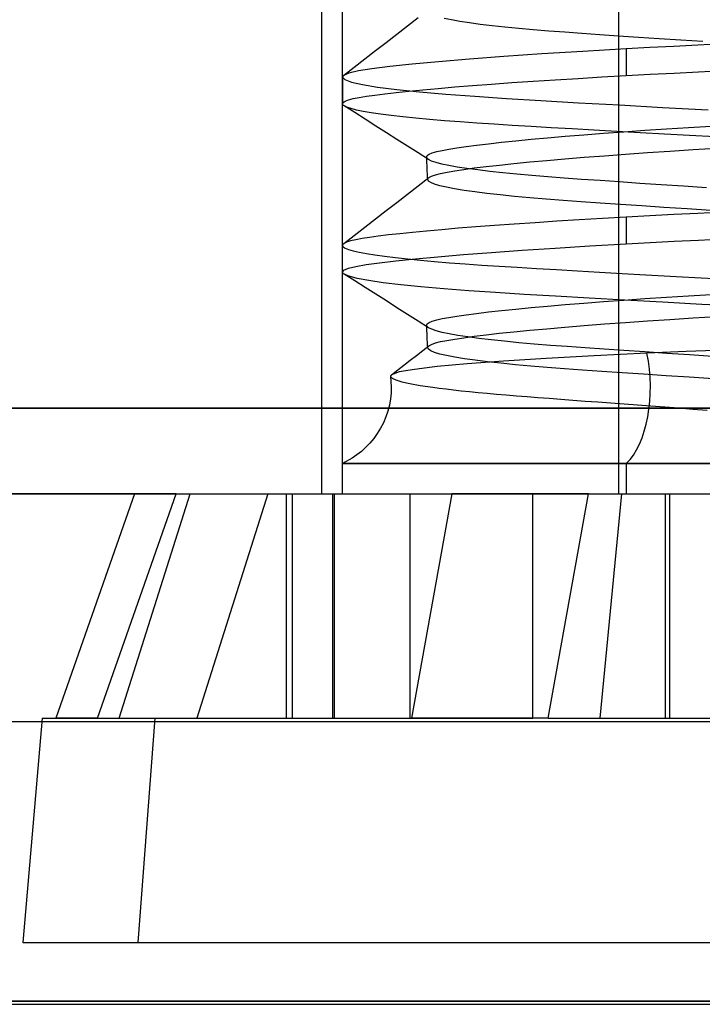
# Model space of a CAD drawing. Units: millimetres. Extents: x -59 to 61, y -15 to 60.
# Drawn here: x 13 to 19, y 5 to 14 of the extents above; entities that cross this region are included whole.
import ezdxf

# ---------------------------------------------------------------- set-up
doc = ezdxf.new("R2010")
doc.units = ezdxf.units.MM
doc.layers.add('MAIN-1', color=7, linetype='Continuous')
doc.layers.add('MAIN-2', color=7, linetype='Continuous')

msp = doc.modelspace()

# ---------------------------------------------------------------- linework, layer by layer
at = {"layer": 'MAIN-1'}
for p, q in [((-45.4203, 4.9753), (47.5667, 4.9753)), ((-44.6572, 4.9487), (46.8037, 4.9487))]:
    msp.add_line(p, q, dxfattribs=at)
at = {"layer": 'MAIN-2'}
for p, q in [((15.8857, 17.7545), (15.8857, 9.4995)), ((16.0732, 9.4995), (16.0732, 17.7545)), ((18.5357, 9.4995), (18.5357, 17.7545)), ((18.5357, 9.4995), (18.5357, 17.7545)), ((16.6535, 13.6709), (16.7486, 13.7448)), ((17.0445, 13.7227), (16.9804, 13.7359)), ((17.1195, 13.7096), (17.0445, 13.7227)), ((17.2052, 13.6967), (17.1195, 13.7096)), ((17.3011, 13.6839), (17.2052, 13.6967)), ((16.5583, 13.5971), (16.6535, 13.6709)), ((17.4065, 13.6713), (17.3011, 13.6839)), ((17.5209, 13.6591), (17.4065, 13.6713)), ((17.6437, 13.6471), (17.5209, 13.6591)), ((17.7741, 13.6355), (17.6437, 13.6471)), ((17.9113, 13.6242), (17.7741, 13.6355)), ((18.0547, 13.6134), (17.9113, 13.6242)), ((18.2058, 13.6025), (18.0547, 13.6134)), ((16.368, 13.4495), (16.4631, 13.5232)), ((16.4631, 13.5232), (16.5583, 13.5971)), ((18.3658, 13.5912), (18.2058, 13.6025)), ((18.5345, 13.5795), (18.3658, 13.5912)), ((18.7114, 13.5675), (18.5345, 13.5795)), ((18.896, 13.5552), (18.7114, 13.5675)), ((19.0877, 13.5426), (18.896, 13.5552)), ((19.2858, 13.5297), (19.0877, 13.5426)), ((16.2729, 13.3757), (16.368, 13.4495)), ((18.2166, 13.4427), (17.8515, 13.4198)), ((18.603, 13.465), (18.2166, 13.4427)), ((18.8124, 13.4764), (18.603, 13.465)), ((18.603, 13.465), (18.603, 13.2273)), ((19.0254, 13.4876), (18.8124, 13.4764)), ((19.2411, 13.4985), (19.0254, 13.4876)), ((19.4589, 13.5091), (19.2411, 13.4985)), ((16.1778, 13.3019), (16.2729, 13.3757)), ((16.9305, 13.3511), (16.6935, 13.3291)), ((17.2045, 13.3737), (16.9305, 13.3511)), ((17.5127, 13.3967), (17.2045, 13.3737)), ((17.8515, 13.4198), (17.5127, 13.3967)), ((16.0827, 13.2281), (16.1778, 13.3019)), ((16.2153, 13.269), (16.1301, 13.2491)), ((16.336, 13.288), (16.2153, 13.269)), ((16.4951, 13.308), (16.336, 13.288)), ((16.6935, 13.3291), (16.4951, 13.308)), ((19.0293, 13.2501), (19.2469, 13.261)), ((19.2469, 13.261), (19.4665, 13.2716)), ((16.0732, 13.2134), (16.0732, 12.9757)), ((16.0734, 13.2151), (16.0733, 13.2125)), ((16.0733, 13.2125), (16.0939, 13.191)), ((16.074, 13.2178), (16.0734, 13.2151)), ((16.0753, 13.2204), (16.074, 13.2178)), ((16.0772, 13.223), (16.0753, 13.2204)), ((16.0796, 13.2256), (16.0772, 13.223)), ((16.0827, 13.2281), (16.0796, 13.2256)), ((16.1301, 13.2491), (16.0827, 13.2281)), ((16.0939, 13.191), (16.1533, 13.1692)), ((16.1533, 13.1692), (16.2511, 13.1471)), ((17.5825, 13.1641), (17.7715, 13.1769)), ((17.7715, 13.1769), (17.9688, 13.1898)), ((17.9688, 13.1898), (18.1738, 13.2025)), ((18.1738, 13.2025), (18.3855, 13.215)), ((18.3855, 13.215), (18.603, 13.2273)), ((18.603, 13.2273), (18.8143, 13.2388)), ((18.8143, 13.2388), (19.0293, 13.2501)), ((16.2511, 13.1471), (16.3864, 13.1251)), ((16.3864, 13.1251), (16.5572, 13.1034)), ((16.5514, 13.0766), (16.6642, 13.0885)), ((16.5572, 13.1034), (16.761, 13.0823)), ((16.6642, 13.0885), (16.789, 13.1006)), ((16.761, 13.0823), (16.9943, 13.0619)), ((16.789, 13.1006), (16.9256, 13.113)), ((16.9256, 13.113), (17.0738, 13.1256)), ((17.0738, 13.1256), (17.2331, 13.1384)), ((17.2331, 13.1384), (17.4028, 13.1512)), ((17.4028, 13.1512), (17.5825, 13.1641)), ((16.0788, 12.9871), (16.097, 12.9989)), ((16.097, 12.9989), (16.1273, 13.0104)), ((16.1273, 13.0104), (16.1693, 13.0216)), ((16.1693, 13.0216), (16.2225, 13.0324)), ((16.2225, 13.0324), (16.2867, 13.0429)), ((16.2867, 13.0429), (16.3627, 13.0538)), ((16.3627, 13.0538), (16.4509, 13.065)), ((16.4509, 13.065), (16.5514, 13.0766)), ((16.9943, 13.0619), (17.2534, 13.0425)), ((17.2534, 13.0425), (17.5343, 13.0243)), ((17.5343, 13.0243), (17.8418, 13.0056)), ((17.8418, 13.0056), (18.1781, 12.9858)), ((16.0732, 12.9749), (16.0788, 12.9871)), ((16.0738, 12.9719), (16.0732, 12.9749)), ((16.0752, 12.9689), (16.0738, 12.9719)), ((16.0773, 12.9659), (16.0752, 12.9689)), ((16.0802, 12.9628), (16.0773, 12.9659)), ((16.0838, 12.9598), (16.0802, 12.9628)), ((16.0883, 12.9567), (16.0838, 12.9598)), ((16.1131, 12.9447), (16.0883, 12.9567)), ((16.1824, 12.8971), (16.0883, 12.9567)), ((16.1498, 12.9325), (16.1131, 12.9447)), ((16.1983, 12.9203), (16.1498, 12.9325)), ((16.2586, 12.9081), (16.1983, 12.9203)), ((16.3305, 12.8959), (16.2586, 12.9081)), ((18.1781, 12.9858), (18.5408, 12.9652)), ((18.5408, 12.9652), (18.9268, 12.9438)), ((18.9268, 12.9438), (19.3322, 12.922)), ((16.2764, 12.8374), (16.1824, 12.8971)), ((16.3705, 12.7778), (16.2764, 12.8374)), ((16.4135, 12.8837), (16.3305, 12.8959)), ((16.5074, 12.8716), (16.4135, 12.8837)), ((16.6118, 12.8597), (16.5074, 12.8716)), ((16.726, 12.8479), (16.6118, 12.8597)), ((16.8496, 12.8364), (16.726, 12.8479)), ((16.9819, 12.8251), (16.8496, 12.8364)), ((17.1223, 12.8141), (16.9819, 12.8251)), ((17.27, 12.8035), (17.1223, 12.8141)), ((16.4645, 12.7181), (16.3705, 12.7778)), ((17.4244, 12.7932), (17.27, 12.8035)), ((17.585, 12.7832), (17.4244, 12.7932)), ((17.7541, 12.7729), (17.585, 12.7832)), ((17.9323, 12.7624), (17.7541, 12.7729)), ((18.1192, 12.7515), (17.9323, 12.7624)), ((18.3144, 12.7403), (18.1192, 12.7515)), ((18.5174, 12.7288), (18.3144, 12.7403)), ((18.7276, 12.7171), (18.5174, 12.7288)), ((18.5795, 12.7262), (18.767, 12.7393)), ((18.767, 12.7393), (18.96, 12.7523)), ((18.96, 12.7523), (19.1576, 12.7649)), ((19.1576, 12.7649), (19.3589, 12.7773)), ((16.5587, 12.6584), (16.4645, 12.7181)), ((16.6528, 12.5986), (16.5587, 12.6584)), ((17.49, 12.6328), (17.617, 12.6458)), ((17.617, 12.6458), (17.7545, 12.6591)), ((17.7545, 12.6591), (17.9019, 12.6725)), ((17.9019, 12.6725), (18.0589, 12.6859)), ((18.0589, 12.6859), (18.2246, 12.6994)), ((18.2246, 12.6994), (18.3984, 12.7128)), ((18.3984, 12.7128), (18.5795, 12.7262)), ((18.9446, 12.7052), (18.7276, 12.7171)), ((19.1674, 12.6932), (18.9446, 12.7052)), ((19.3955, 12.681), (19.1674, 12.6932)), ((16.7469, 12.5389), (16.6528, 12.5986)), ((16.913, 12.5497), (16.9625, 12.5609)), ((16.9625, 12.5609), (17.0222, 12.5719)), ((17.0222, 12.5719), (17.0931, 12.5833)), ((17.0931, 12.5833), (17.1753, 12.5952)), ((17.1753, 12.5952), (17.269, 12.6074)), ((17.269, 12.6074), (17.3739, 12.6199)), ((17.3739, 12.6199), (17.49, 12.6328)), ((18.7913, 12.5405), (18.9922, 12.554)), ((18.9922, 12.554), (19.1981, 12.5671)), ((19.1981, 12.5671), (19.4077, 12.5799)), ((16.841, 12.4791), (16.7469, 12.5389)), ((16.8232, 12.5008), (16.8286, 12.5135)), ((16.8239, 12.4972), (16.8232, 12.5008)), ((16.8244, 12.4758), (16.8232, 12.5008)), ((16.8254, 12.4937), (16.8239, 12.4972)), ((16.8256, 12.4508), (16.8244, 12.4758)), ((16.8279, 12.49), (16.8254, 12.4937)), ((16.8313, 12.4864), (16.8279, 12.49)), ((16.8286, 12.5135), (16.8456, 12.5259)), ((16.8357, 12.4828), (16.8313, 12.4864)), ((16.841, 12.4791), (16.8357, 12.4828)), ((16.8679, 12.4658), (16.841, 12.4791)), ((16.8456, 12.5259), (16.8739, 12.538)), ((16.9071, 12.4524), (16.8679, 12.4658)), ((16.8739, 12.538), (16.913, 12.5497)), ((17.742, 12.4571), (17.8938, 12.471)), ((17.8938, 12.471), (18.0559, 12.485)), ((18.0559, 12.485), (18.2275, 12.499)), ((18.2275, 12.499), (18.4079, 12.513)), ((18.4079, 12.513), (18.5961, 12.5268)), ((18.5961, 12.5268), (18.7913, 12.5405)), ((16.8268, 12.4258), (16.8256, 12.4508)), ((16.828, 12.4008), (16.8268, 12.4258)), ((16.8292, 12.3758), (16.828, 12.4008)), ((16.8304, 12.3508), (16.8292, 12.3758)), ((16.9583, 12.4389), (16.9071, 12.4524)), ((17.0216, 12.4255), (16.9583, 12.4389)), ((17.005, 12.3672), (17.0738, 12.3789)), ((17.0964, 12.4121), (17.0216, 12.4255)), ((17.0738, 12.3789), (17.1549, 12.3911)), ((17.1825, 12.3988), (17.0964, 12.4121)), ((17.1549, 12.3911), (17.2483, 12.4036)), ((17.2794, 12.3857), (17.1825, 12.3988)), ((17.2483, 12.4036), (17.3539, 12.4166)), ((17.3864, 12.3728), (17.2794, 12.3857)), ((17.3539, 12.4166), (17.4716, 12.4298)), ((17.4716, 12.4298), (17.6011, 12.4434)), ((17.6011, 12.4434), (17.742, 12.4571)), ((16.7486, 12.2448), (16.8438, 12.3187)), ((16.8315, 12.3257), (16.8304, 12.3508)), ((16.8327, 12.3007), (16.8315, 12.3257)), ((16.8327, 12.3007), (16.8329, 12.3038)), ((16.8399, 12.2872), (16.8327, 12.3007)), ((16.8329, 12.3038), (16.8338, 12.3068)), ((16.8338, 12.3068), (16.8353, 12.3098)), ((16.8353, 12.3098), (16.8375, 12.3128)), ((16.8375, 12.3128), (16.8403, 12.3157)), ((16.8403, 12.3157), (16.8438, 12.3187)), ((16.8438, 12.3187), (16.8666, 12.3315)), ((16.8666, 12.3315), (16.9015, 12.3438)), ((16.9015, 12.3438), (16.9478, 12.3557)), ((16.9478, 12.3557), (17.005, 12.3672)), ((17.503, 12.3602), (17.3864, 12.3728)), ((17.6283, 12.3479), (17.503, 12.3602)), ((17.7617, 12.3359), (17.6283, 12.3479)), ((17.9024, 12.3244), (17.7617, 12.3359)), ((18.0496, 12.3133), (17.9024, 12.3244)), ((18.2046, 12.3022), (18.0496, 12.3133)), ((18.3691, 12.2906), (18.2046, 12.3022)), ((18.5426, 12.2787), (18.3691, 12.2906)), ((16.6534, 12.1709), (16.7486, 12.2448)), ((16.8601, 12.2735), (16.8399, 12.2872)), ((16.8936, 12.2596), (16.8601, 12.2735)), ((16.9402, 12.2456), (16.8936, 12.2596)), ((16.9999, 12.2316), (16.9402, 12.2456)), ((17.0722, 12.2176), (16.9999, 12.2316)), ((17.1569, 12.2038), (17.0722, 12.2176)), ((17.2534, 12.1901), (17.1569, 12.2038)), ((18.7247, 12.2663), (18.5426, 12.2787)), ((18.9148, 12.2537), (18.7247, 12.2663)), ((19.1123, 12.2408), (18.9148, 12.2537)), ((19.3165, 12.2276), (19.1123, 12.2408)), ((16.5583, 12.0971), (16.6534, 12.1709)), ((17.3611, 12.1766), (17.2534, 12.1901)), ((17.4793, 12.1634), (17.3611, 12.1766)), ((17.6072, 12.1505), (17.4793, 12.1634)), ((17.744, 12.1381), (17.6072, 12.1505)), ((17.8887, 12.126), (17.744, 12.1381)), ((18.0405, 12.1145), (17.8887, 12.126)), ((18.2007, 12.1029), (18.0405, 12.1145)), ((16.4632, 12.0233), (16.5583, 12.0971)), ((18.371, 12.0909), (18.2007, 12.1029)), ((18.5512, 12.0784), (18.371, 12.0909)), ((18.7405, 12.0655), (18.5512, 12.0784)), ((18.9385, 12.0523), (18.7405, 12.0655)), ((19.1444, 12.0389), (18.9385, 12.0523)), ((19.3574, 12.0252), (19.1444, 12.0389)), ((16.2729, 11.8757), (16.368, 11.9495)), ((16.368, 11.9495), (16.4632, 12.0233)), ((18.1837, 11.9407), (17.9832, 11.9283)), ((18.3905, 11.9529), (18.1837, 11.9407)), ((18.603, 11.965), (18.3905, 11.9529)), ((18.8124, 11.9764), (18.603, 11.965)), ((18.603, 11.965), (18.603, 11.7273)), ((19.0254, 11.9876), (18.8124, 11.9764)), ((19.2411, 11.9985), (19.0254, 11.9876)), ((19.4589, 12.0091), (19.2411, 11.9985)), ((16.1778, 11.8019), (16.2729, 11.8757)), ((16.9576, 11.8535), (16.8218, 11.8414)), ((17.1042, 11.8657), (16.9576, 11.8535)), ((17.2613, 11.8782), (17.1042, 11.8657)), ((17.4284, 11.8907), (17.2613, 11.8782)), ((17.6048, 11.9032), (17.4284, 11.8907)), ((17.79, 11.9158), (17.6048, 11.9032)), ((17.9832, 11.9283), (17.79, 11.9158)), ((16.0864, 11.7308), (16.1778, 11.8019)), ((16.191, 11.7642), (16.145, 11.7534)), ((16.2475, 11.7747), (16.191, 11.7642)), ((16.3144, 11.785), (16.2475, 11.7747)), ((16.3927, 11.7956), (16.3144, 11.785)), ((16.4826, 11.8066), (16.3927, 11.7956)), ((16.5841, 11.8179), (16.4826, 11.8066)), ((16.6972, 11.8295), (16.5841, 11.8179)), ((16.8218, 11.8414), (16.6972, 11.8295)), ((19.0293, 11.7501), (19.2469, 11.761)), ((19.2469, 11.761), (19.4665, 11.7716)), ((16.0732, 11.4757), (16.0732, 11.7133)), ((16.0734, 11.7155), (16.0733, 11.7124)), ((16.0733, 11.7124), (16.0799, 11.7007)), ((16.0744, 11.7186), (16.0734, 11.7155)), ((16.0762, 11.7217), (16.0744, 11.7186)), ((16.0788, 11.7247), (16.0762, 11.7217)), ((16.0822, 11.7277), (16.0788, 11.7247)), ((16.0799, 11.7007), (16.0981, 11.6889)), ((16.0864, 11.7308), (16.0822, 11.7277)), ((16.1099, 11.7422), (16.0864, 11.7308)), ((16.0981, 11.6889), (16.1279, 11.6769)), ((16.145, 11.7534), (16.1099, 11.7422)), ((16.1279, 11.6769), (16.1694, 11.6648)), ((17.675, 11.6705), (17.9682, 11.6897)), ((17.9682, 11.6897), (18.2785, 11.7087)), ((18.2785, 11.7087), (18.603, 11.7273)), ((18.603, 11.7273), (18.8143, 11.7388)), ((18.8143, 11.7388), (19.0293, 11.7501)), ((16.1694, 11.6648), (16.2225, 11.6527)), ((16.2225, 11.6527), (16.2869, 11.6406)), ((16.2869, 11.6406), (16.3625, 11.6285)), ((16.3625, 11.6285), (16.4489, 11.6166)), ((16.4489, 11.6166), (16.5457, 11.6047)), ((16.5457, 11.6047), (16.6525, 11.593)), ((16.5501, 11.5764), (16.7237, 11.5944)), ((16.6525, 11.593), (16.7688, 11.5815)), ((16.7237, 11.5944), (16.9243, 11.6129)), ((16.9243, 11.6129), (17.1508, 11.6319)), ((17.1508, 11.6319), (17.4017, 11.6511)), ((17.4017, 11.6511), (17.675, 11.6705)), ((16.086, 11.4928), (16.1266, 11.5102)), ((16.1266, 11.5102), (16.1936, 11.5269)), ((16.1936, 11.5269), (16.2855, 11.5428)), ((16.2855, 11.5428), (16.404, 11.5592)), ((16.404, 11.5592), (16.5501, 11.5764)), ((16.7688, 11.5815), (16.8939, 11.5703)), ((16.8939, 11.5703), (17.0272, 11.5593)), ((17.0272, 11.5593), (17.1682, 11.5486)), ((17.1682, 11.5486), (17.316, 11.5382)), ((17.316, 11.5382), (17.4701, 11.5282)), ((17.4701, 11.5282), (17.6313, 11.5183)), ((17.6313, 11.5183), (17.8016, 11.508)), ((17.8016, 11.508), (17.9807, 11.4973)), ((16.0733, 11.4746), (16.086, 11.4928)), ((16.0739, 11.4717), (16.0733, 11.4746)), ((16.0753, 11.4687), (16.0739, 11.4717)), ((16.0774, 11.4657), (16.0753, 11.4687)), ((16.0803, 11.4627), (16.0774, 11.4657)), ((16.0839, 11.4597), (16.0803, 11.4627)), ((16.0883, 11.4567), (16.0839, 11.4597)), ((16.1324, 11.4378), (16.0883, 11.4567)), ((16.1824, 11.3971), (16.0883, 11.4567)), ((16.2055, 11.4187), (16.1324, 11.4378)), ((16.3073, 11.3996), (16.2055, 11.4187)), ((17.9807, 11.4973), (18.1681, 11.4864)), ((18.1681, 11.4864), (18.3636, 11.4752)), ((18.3636, 11.4752), (18.5666, 11.4637)), ((18.5666, 11.4637), (18.7764, 11.4521)), ((18.7764, 11.4521), (18.9926, 11.4402)), ((18.9926, 11.4402), (19.2145, 11.4282)), ((19.2145, 11.4282), (19.4412, 11.4162)), ((16.2764, 11.3374), (16.1824, 11.3971)), ((16.3705, 11.2778), (16.2764, 11.3374)), ((16.4369, 11.3805), (16.3073, 11.3996)), ((16.5928, 11.3617), (16.4369, 11.3805)), ((16.7731, 11.3434), (16.5928, 11.3617)), ((16.9758, 11.3256), (16.7731, 11.3434)), ((17.1982, 11.3086), (16.9758, 11.3256)), ((16.4645, 11.2181), (16.3705, 11.2778)), ((17.4378, 11.2923), (17.1982, 11.3086)), ((17.6939, 11.2766), (17.4378, 11.2923)), ((17.9718, 11.2601), (17.6939, 11.2766)), ((18.2708, 11.2427), (17.9718, 11.2601)), ((18.5892, 11.2248), (18.2708, 11.2427)), ((18.5795, 11.2262), (18.767, 11.2393)), ((18.767, 11.2393), (18.96, 11.2523)), ((18.96, 11.2523), (19.1576, 11.2649)), ((19.1576, 11.2649), (19.3589, 11.2773)), ((16.5587, 11.1584), (16.4645, 11.2181)), ((16.6528, 11.0986), (16.5587, 11.1584)), ((17.617, 11.1458), (17.7545, 11.1591)), ((17.7545, 11.1591), (17.9019, 11.1725)), ((17.9019, 11.1725), (18.0589, 11.1859)), ((18.0589, 11.1859), (18.2246, 11.1994)), ((18.2246, 11.1994), (18.3984, 11.2128)), ((18.3984, 11.2128), (18.5795, 11.2262)), ((18.9249, 11.2063), (18.5892, 11.2248)), ((19.2753, 11.1874), (18.9249, 11.2063)), ((19.6376, 11.1683), (19.2753, 11.1874)), ((16.7469, 11.0389), (16.6528, 11.0986)), ((16.913, 11.0497), (16.9625, 11.0609)), ((16.9625, 11.0609), (17.0222, 11.0719)), ((17.0222, 11.0719), (17.0931, 11.0833)), ((17.0931, 11.0833), (17.1753, 11.0952)), ((17.1753, 11.0952), (17.269, 11.1074)), ((17.269, 11.1074), (17.3739, 11.1199)), ((17.3739, 11.1199), (17.49, 11.1328)), ((17.49, 11.1328), (17.617, 11.1458)), ((18.992, 11.054), (19.1978, 11.0671)), ((19.1978, 11.0671), (19.4074, 11.0799)), ((16.841, 10.9791), (16.7469, 11.0389)), ((16.8232, 11.0008), (16.8286, 11.0135)), ((16.8239, 10.9972), (16.8232, 11.0008)), ((16.8244, 10.9758), (16.8232, 11.0008)), ((16.8254, 10.9937), (16.8239, 10.9972)), ((16.8256, 10.9508), (16.8244, 10.9758)), ((16.8279, 10.99), (16.8254, 10.9937)), ((16.8313, 10.9864), (16.8279, 10.99)), ((16.8286, 11.0135), (16.8456, 11.0259)), ((16.8357, 10.9828), (16.8313, 10.9864)), ((16.841, 10.9791), (16.8357, 10.9828)), ((16.8684, 10.9656), (16.841, 10.9791)), ((16.8456, 11.0259), (16.8739, 11.038)), ((16.8739, 11.038), (16.913, 11.0497)), ((17.7417, 10.9571), (17.8935, 10.971)), ((17.8935, 10.971), (18.0556, 10.985)), ((18.0556, 10.985), (18.2273, 10.999)), ((18.2273, 10.999), (18.4076, 11.013)), ((18.4076, 11.013), (18.5959, 11.0268)), ((18.5959, 11.0268), (18.791, 11.0405)), ((18.791, 11.0405), (18.992, 11.054)), ((16.8268, 10.9258), (16.8256, 10.9508)), ((16.828, 10.9008), (16.8268, 10.9258)), ((16.8292, 10.8758), (16.828, 10.9008)), ((16.9083, 10.952), (16.8684, 10.9656)), ((16.9607, 10.9384), (16.9083, 10.952)), ((17.0254, 10.9247), (16.9607, 10.9384)), ((17.102, 10.9111), (17.0254, 10.9247)), ((17.0737, 10.8789), (17.1547, 10.891)), ((17.1902, 10.8977), (17.102, 10.9111)), ((17.1547, 10.891), (17.2481, 10.9036)), ((17.2893, 10.8844), (17.1902, 10.8977)), ((17.2481, 10.9036), (17.3537, 10.9165)), ((17.3989, 10.8714), (17.2893, 10.8844)), ((17.3537, 10.9165), (17.4713, 10.9298)), ((17.4713, 10.9298), (17.6008, 10.9434)), ((17.6008, 10.9434), (17.7417, 10.9571)), ((16.7882, 10.7755), (16.8437, 10.8187)), ((16.8304, 10.8508), (16.8292, 10.8758)), ((16.8315, 10.8257), (16.8304, 10.8508)), ((16.8327, 10.8007), (16.8315, 10.8257)), ((16.8327, 10.8007), (16.8329, 10.8038)), ((16.8399, 10.7872), (16.8327, 10.8007)), ((16.8329, 10.8038), (16.8338, 10.8068)), ((16.8338, 10.8068), (16.8353, 10.8098)), ((16.8353, 10.8098), (16.8374, 10.8128)), ((16.8374, 10.8128), (16.8403, 10.8157)), ((16.8403, 10.8157), (16.8437, 10.8187)), ((16.8437, 10.8187), (16.8665, 10.8314)), ((16.8665, 10.8314), (16.9014, 10.8438)), ((16.9014, 10.8438), (16.9477, 10.8557)), ((16.9477, 10.8557), (17.0048, 10.8672)), ((17.0048, 10.8672), (17.0737, 10.8789)), ((17.5182, 10.8586), (17.3989, 10.8714)), ((17.6464, 10.8462), (17.5182, 10.8586)), ((17.7828, 10.8342), (17.6464, 10.8462)), ((17.9265, 10.8225), (17.7828, 10.8342)), ((18.0768, 10.8114), (17.9265, 10.8225)), ((18.2359, 10.8), (18.0768, 10.8114)), ((18.4045, 10.7882), (18.2359, 10.8)), ((16.677, 10.6893), (16.7326, 10.7324)), ((16.7326, 10.7324), (16.7882, 10.7755)), ((16.8604, 10.7734), (16.8399, 10.7872)), ((16.8941, 10.7594), (16.8604, 10.7734)), ((16.9412, 10.7454), (16.8941, 10.7594)), ((17.0014, 10.7313), (16.9412, 10.7454)), ((17.0745, 10.7172), (17.0014, 10.7313)), ((17.1599, 10.7033), (17.0745, 10.7172)), ((18.3156, 10.7295), (17.8891, 10.7059)), ((18.7863, 10.7523), (18.3156, 10.7295)), ((18.5823, 10.776), (18.4045, 10.7882)), ((18.7688, 10.7634), (18.5823, 10.776)), ((18.9635, 10.7505), (18.7688, 10.7634)), ((19.1372, 10.7674), (18.7863, 10.7523)), ((19.1656, 10.7373), (18.9635, 10.7505)), ((19.5015, 10.7819), (19.1372, 10.7674)), ((19.3743, 10.7239), (19.1656, 10.7373)), ((16.5659, 10.603), (16.6215, 10.6461)), ((16.6215, 10.6461), (16.677, 10.6893)), ((16.9184, 10.6327), (16.7146, 10.6087)), ((17.1842, 10.6571), (16.9184, 10.6327)), ((17.2573, 10.6896), (17.1599, 10.7033)), ((17.5086, 10.6816), (17.1842, 10.6571)), ((17.3659, 10.676), (17.2573, 10.6896)), ((17.4851, 10.6628), (17.3659, 10.676)), ((17.6141, 10.6499), (17.4851, 10.6628)), ((17.8891, 10.7059), (17.5086, 10.6816)), ((17.752, 10.6374), (17.6141, 10.6499)), ((17.8979, 10.6253), (17.752, 10.6374)), ((18.0508, 10.6137), (17.8979, 10.6253)), ((16.5023, 10.5493), (16.502, 10.5467)), ((16.502, 10.5467), (16.5022, 10.5441)), ((16.502, 10.5452), (16.5081, 10.4541)), ((16.5022, 10.5441), (16.5156, 10.5292)), ((16.5033, 10.5519), (16.5023, 10.5493)), ((16.5049, 10.5545), (16.5033, 10.5519)), ((16.5072, 10.5571), (16.5049, 10.5545)), ((16.5101, 10.5596), (16.5072, 10.5571)), ((16.5783, 10.5851), (16.5101, 10.5596)), ((16.5103, 10.5598), (16.5659, 10.603)), ((16.7146, 10.6087), (16.5783, 10.5851)), ((18.2125, 10.602), (18.0508, 10.6137)), ((18.3844, 10.5899), (18.2125, 10.602)), ((18.5661, 10.5774), (18.3844, 10.5899)), ((18.7571, 10.5644), (18.5661, 10.5774)), ((18.9567, 10.5511), (18.7571, 10.5644)), ((19.1643, 10.5376), (18.9567, 10.5511)), ((19.379, 10.5238), (19.1643, 10.5376)), ((16.5081, 10.4541), (16.5065, 10.3998)), ((16.5156, 10.5292), (16.5487, 10.514)), ((16.5487, 10.514), (16.6015, 10.4983)), ((16.6015, 10.4983), (16.6741, 10.4823)), ((16.6741, 10.4823), (16.7665, 10.466)), ((16.7665, 10.466), (16.8781, 10.4495)), ((16.8781, 10.4495), (16.9356, 10.4415)), ((16.5065, 10.3998), (16.5009, 10.3453)), ((16.9356, 10.4415), (16.997, 10.4337)), ((16.997, 10.4337), (17.0623, 10.4259)), ((17.0623, 10.4259), (17.1315, 10.4183)), ((17.1315, 10.4183), (17.2045, 10.4107)), ((17.2045, 10.4107), (17.2814, 10.4032)), ((17.2814, 10.4032), (17.3619, 10.3958)), ((17.3619, 10.3958), (17.4461, 10.3884)), ((17.4461, 10.3884), (17.5336, 10.381)), ((17.5336, 10.381), (17.6244, 10.3735)), ((17.6244, 10.3735), (17.7184, 10.3659)), ((17.7184, 10.3659), (17.8156, 10.3583)), ((17.8156, 10.3583), (17.9152, 10.3506)), ((16.4912, 10.2908), (16.4774, 10.237)), ((16.5009, 10.3453), (16.4912, 10.2908)), ((17.9152, 10.3506), (18.0193, 10.3428)), ((18.0193, 10.3428), (18.1272, 10.3347)), ((18.1272, 10.3347), (18.2376, 10.3265)), ((18.2376, 10.3265), (18.3504, 10.3181)), ((18.3504, 10.3181), (18.4654, 10.3096)), ((18.4654, 10.3096), (18.5826, 10.3009)), ((18.5826, 10.3009), (18.7018, 10.2921)), ((18.7018, 10.2921), (18.8228, 10.283)), ((18.8228, 10.283), (18.9456, 10.2739)), ((18.9456, 10.2739), (19.0701, 10.2646)), ((41.0732, 10.2615), (-38.9268, 10.2615)), ((-38.9268, 10.2615), (41.0732, 10.2615)), ((16.4596, 10.1841), (16.438, 10.1328)), ((16.4774, 10.237), (16.4596, 10.1841)), ((19.0701, 10.2646), (19.196, 10.2551)), ((19.196, 10.2551), (19.3232, 10.2455)), ((16.438, 10.1328), (16.4127, 10.0833)), ((16.384, 10.0362), (16.3521, 9.9916)), ((16.4127, 10.0833), (16.384, 10.0362)), ((16.3175, 9.9499), (16.2415, 9.876)), ((16.3521, 9.9916), (16.3175, 9.9499)), ((16.2415, 9.876), (16.159, 9.8156)), ((16.159, 9.8156), (16.0732, 9.7689)), ((16.0732, 9.7689), (16.0752, 9.7689)), ((16.0732, 9.7689), (22.4804, 9.7689)), ((16.0732, 9.4995), (16.0732, 9.7689)), ((18.603, 9.7689), (16.0752, 9.7689)), ((26.0732, 9.7689), (18.603, 9.7689)), ((18.603, 9.7689), (18.603, 9.4995)), ((-38.9268, 9.4995), (41.0732, 9.4995)), ((14.2204, 9.4995), (-12.0117, 9.4995)), ((14.2204, 9.4995), (13.5186, 7.4995)), ((13.8902, 7.4995), (14.592, 9.4995)), ((14.0823, 7.4995), (14.7152, 9.4995)), ((14.2735, 9.4995), (14.2204, 9.4995)), ((14.3266, 9.4995), (14.2735, 9.4995)), ((14.3796, 9.4995), (14.3266, 9.4995)), ((14.4327, 9.4995), (14.3796, 9.4995)), ((14.4858, 9.4995), (14.4327, 9.4995)), ((14.5389, 9.4995), (14.4858, 9.4995)), ((14.592, 9.4995), (14.5389, 9.4995)), ((14.592, 9.4995), (14.7931, 9.4995)), ((15.4068, 9.4995), (14.7739, 7.4995)), ((14.7931, 9.4995), (14.9941, 9.4995)), ((14.9941, 9.4995), (15.1952, 9.4995)), ((15.1952, 9.4995), (15.3963, 9.4995)), ((15.3963, 9.4995), (15.5973, 9.4995)), ((15.5732, 7.4995), (15.5732, 9.4995)), ((15.5973, 9.4995), (15.7984, 9.4995)), ((15.6278, 7.4995), (15.6278, 9.4995)), ((15.7984, 9.4995), (15.9994, 9.4995)), ((15.9844, 9.4995), (15.9844, 7.4995)), ((15.9994, 9.4995), (17.7695, 9.4995)), ((15.9994, 9.4995), (15.9994, 7.4995)), ((16.6761, 7.4995), (16.6761, 9.4995)), ((17.0482, 9.4995), (16.6886, 7.4995)), ((17.2221, 9.4995), (17.0482, 9.4995)), ((17.396, 9.4995), (17.2221, 9.4995)), ((17.5699, 9.4995), (17.396, 9.4995)), ((17.7438, 9.4995), (17.5699, 9.4995)), ((17.9177, 9.4995), (17.7438, 9.4995)), ((17.7695, 7.4995), (17.7695, 9.4995)), ((17.9058, 7.4995), (18.2654, 9.4995)), ((18.0916, 9.4995), (17.9177, 9.4995)), ((18.2654, 9.4995), (18.0916, 9.4995)), ((18.2654, 9.4995), (18.3685, 9.4995)), ((18.3685, 9.4995), (18.4715, 9.4995)), ((18.3696, 7.4995), (18.5628, 9.4995)), ((18.4715, 9.4995), (18.5745, 9.4995)), ((18.5745, 9.4995), (18.6776, 9.4995)), ((18.6776, 9.4995), (18.7806, 9.4995)), ((18.7806, 9.4995), (18.8836, 9.4995)), ((18.8836, 9.4995), (18.9867, 9.4995)), ((18.9503, 9.4995), (18.9503, 7.4995)), ((18.9867, 9.4995), (21.8464, 9.4995)), ((18.9867, 9.4995), (18.9867, 7.4995)), ((43.1531, 7.4675), (-41.0066, 7.4675)), ((13.3982, 7.4995), (13.2232, 5.4995)), ((13.3977, 7.4995), (13.401, 7.4995)), ((13.401, 7.4995), (13.4111, 7.4995)), ((13.4111, 7.4995), (13.4278, 7.4995)), ((13.4278, 7.4995), (13.4513, 7.4995)), ((13.4513, 7.4995), (13.4816, 7.4995)), ((13.4816, 7.4995), (13.5186, 7.4995)), ((13.5565, 7.4995), (13.5186, 7.4995)), ((13.5186, 7.4995), (13.8902, 7.4995)), ((13.5995, 7.4995), (13.5565, 7.4995)), ((13.6476, 7.4995), (13.5995, 7.4995)), ((13.7008, 7.4995), (13.6476, 7.4995)), ((13.7589, 7.4995), (13.7008, 7.4995)), ((13.8221, 7.4995), (13.7589, 7.4995)), ((13.8902, 7.4995), (13.8221, 7.4995)), ((13.8902, 7.4995), (14.0495, 7.4995)), ((14.0495, 7.4995), (14.2291, 7.4995)), ((14.2291, 7.4995), (14.4288, 7.4995)), ((14.4003, 7.4995), (14.2482, 5.4995)), ((14.4288, 7.4995), (14.6488, 7.4995)), ((14.6488, 7.4995), (14.8888, 7.4995)), ((14.8888, 7.4995), (15.1485, 7.4995)), ((15.1485, 7.4995), (15.4246, 7.4995)), ((15.4246, 7.4995), (15.7167, 7.4995)), ((15.7167, 7.4995), (16.0247, 7.4995)), ((16.0247, 7.4995), (16.3487, 7.4995)), ((16.3487, 7.4995), (16.6886, 7.4995)), ((16.6886, 7.4995), (17.7695, 7.4995)), ((16.7712, 7.4995), (16.6886, 7.4995)), ((16.8544, 7.4995), (16.7712, 7.4995)), ((16.9385, 7.4995), (16.8544, 7.4995)), ((17.0232, 7.4995), (16.9385, 7.4995)), ((17.1086, 7.4995), (17.0232, 7.4995)), ((17.1947, 7.4995), (17.1086, 7.4995)), ((17.2814, 7.4995), (17.1947, 7.4995)), ((17.3688, 7.4995), (17.2814, 7.4995)), ((17.4568, 7.4995), (17.3688, 7.4995)), ((17.5454, 7.4995), (17.4568, 7.4995)), ((17.6347, 7.4995), (17.5454, 7.4995)), ((17.7245, 7.4995), (17.6347, 7.4995)), ((17.8149, 7.4995), (17.7245, 7.4995)), ((17.9058, 7.4995), (17.8149, 7.4995)), ((17.9058, 7.4995), (18.2949, 7.4995)), ((18.2949, 7.4995), (18.6903, 7.4995)), ((18.6903, 7.4995), (19.092, 7.4995)), ((19.092, 7.4995), (19.5, 7.4995)), ((13.2236, 5.4995), (13.2319, 5.4995)), ((13.2319, 5.4995), (13.2566, 5.4995)), ((13.2566, 5.4995), (13.2976, 5.4995)), ((13.2976, 5.4995), (13.3549, 5.4995)), ((13.3549, 5.4995), (13.4284, 5.4995)), ((13.4284, 5.4995), (13.518, 5.4995)), ((13.518, 5.4995), (13.6237, 5.4995)), ((13.6237, 5.4995), (13.745, 5.4995)), ((13.745, 5.4995), (13.8818, 5.4995)), ((13.8818, 5.4995), (14.0335, 5.4995)), ((14.0335, 5.4995), (14.2, 5.4995)), ((14.2, 5.4995), (14.3808, 5.4995)), ((14.3808, 5.4995), (14.5756, 5.4995)), ((14.5756, 5.4995), (14.7842, 5.4995)), ((14.7842, 5.4995), (15.006, 5.4995)), ((15.006, 5.4995), (15.2407, 5.4995)), ((15.2407, 5.4995), (15.4876, 5.4995)), ((15.4876, 5.4995), (15.7463, 5.4995)), ((15.7463, 5.4995), (16.016, 5.4995)), ((16.016, 5.4995), (16.2963, 5.4995)), ((16.2963, 5.4995), (16.5867, 5.4995)), ((16.5867, 5.4995), (16.8864, 5.4995)), ((16.8864, 5.4995), (17.1949, 5.4995)), ((17.1949, 5.4995), (17.5051, 5.4995)), ((17.5051, 5.4995), (17.8224, 5.4995)), ((17.8224, 5.4995), (18.1463, 5.4995)), ((18.1463, 5.4995), (18.4761, 5.4995)), ((18.4761, 5.4995), (18.811, 5.4995)), ((18.811, 5.4995), (19.1505, 5.4995)), ((19.1505, 5.4995), (19.4939, 5.4995)), ((47.5667, 4.9753), (-45.4203, 4.9753))]:
    msp.add_line(p, q, dxfattribs=at)
msp.add_ellipse((18.4473, 10.4495), major_axis=(0, 0.75), ratio=0.494048, start_param=-2.708009, end_param=-1.155229, dxfattribs=at)

doc.saveas('drawing.dxf')
